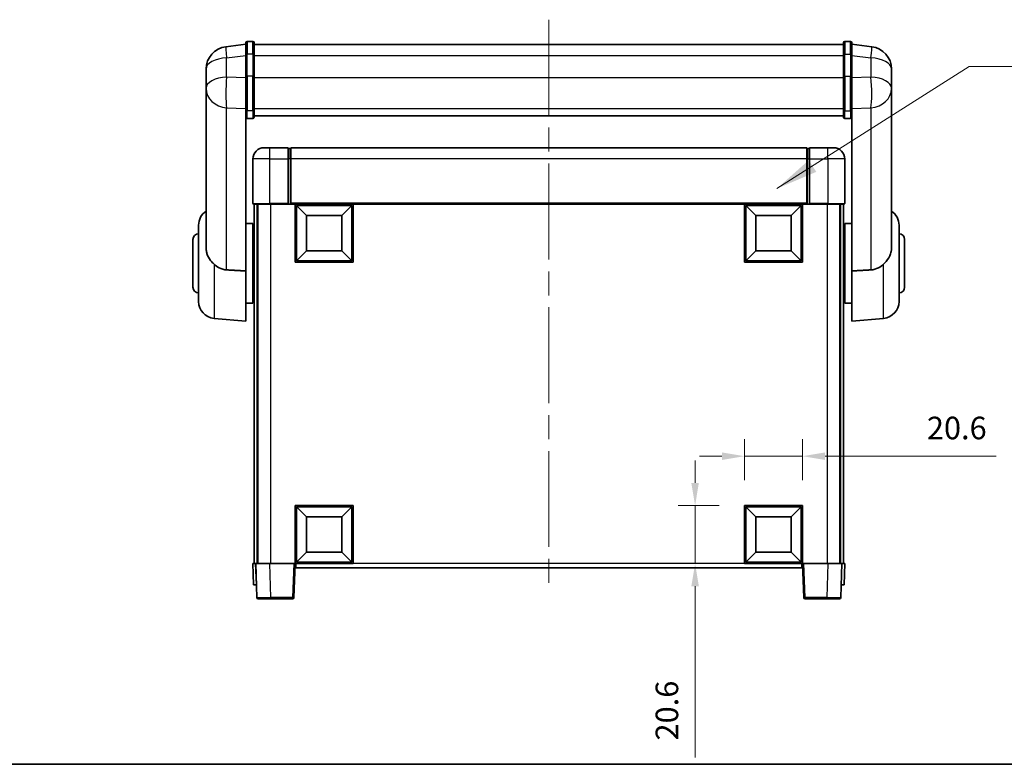
# Model space of a CAD drawing. Units: millimetres. Extents: x 87 to 8564, y 48 to 1734.
# Drawn here: x 2791 to 3140, y 48 to 312 of the extents above; entities that cross this region are included whole.
import ezdxf

# ---------------------------------------------------------------- set-up
doc = ezdxf.new("R2010")
doc.units = ezdxf.units.MM
doc.header["$LTSCALE"] = 6
doc.linetypes.add('CHAIN', pattern=[0.3543, 0.2362, -0.0295, 0.0591, -0.0295])
doc.layers.get('Defpoints').update_dxf_attribs({"lineweight": 25})
for name, color, linetype, lineweight in [('Border (ISO)', 7, 'Continuous', 35), ('Centerline (ISO)', 131, 'Continuous', 18), ('Dimension (ISO)', 7, 'Continuous', 18), ('Dimension (ISO) @ 1', 7, 'Continuous', 18), ('Symbol (ISO)', 7, 'Continuous', 18), ('Visible (ISO)', 7, 'Continuous', 35), ('Visible Narrow (ISO)', 7, 'Continuous', 25)]:
    doc.layers.add(name, color=color, linetype=linetype, lineweight=lineweight)
doc.styles.add('Note Text (TK)', font='txt')
doc.dimstyles.new('Default - Method 1b (TK)', dxfattribs={"dimscale": 6, "dimtxt": 2.5, "dimasz": 2.5, "dimexe": 1, "dimexo": 1.5, "dimgap": 1, "dimtad": 1, "dimtoh": 1, "dimrnd": 1e-08, "dimdsep": 46, "dimtxsty": 'Note Text (TK)', "dimcen": 0.09, "dimdle": 5, "dimclrd": 100, "dimclre": 100, "dimclrt": 7, "dimadec": 1, "dimazin": 1, "dimtfac": 1, "dimtmove": 0, "dimatfit": 3, "dimfxl": 1, "dimtolj": 1, "dimlwd": -1, "dimlwe": -1, "dimarcsym": 0})
doc.dimstyles.new('Default - Method 1b (TK)$7', dxfattribs={"dimscale": 6, "dimtxt": 2.5, "dimasz": 2.5, "dimexe": 1, "dimexo": 1.5, "dimgap": 1, "dimtad": 1, "dimtoh": 1, "dimrnd": 1e-08, "dimdsep": 46, "dimtxsty": 'Note Text (TK)', "dimcen": 0.09, "dimdle": 5, "dimclrd": 100, "dimclre": 100, "dimclrt": 7, "dimadec": 1, "dimazin": 1, "dimtfac": 1, "dimtmove": 0, "dimatfit": 3, "dimfxl": 1, "dimtolj": 1, "dimlwd": -1, "dimlwe": -1, "dimarcsym": 0})

# ---------------------------------------------------------------- blocks, each defined once
blk = doc.blocks.new('図面枠 tk図枠')
at = {"layer": 'Border (ISO)'}
blk.add_line((14.5, 8), (405.5, 8), dxfattribs=at)
blk = doc.blocks.new('*D284')
at = {"layer": 'Defpoints', "color": 0}
for p in [(3068.31, 157.27), (3047.71, 139.77), (3068.31, 139.77)]:
    blk.add_point(p, dxfattribs=at)
at = {"layer": 'Dimension (ISO)', "color": 100}
for p, q in [((3047.71, 148.77), (3047.71, 163.27)), ((3068.31, 148.77), (3068.31, 163.27)), ((3039.71, 157.27), (3031.71, 157.27)), ((3047.71, 157.27), (3068.31, 157.27)), ((3076.31, 157.27), (3137.03, 157.27))]:
    blk.add_line(p, q, dxfattribs=at)
for points in [[(3039.71, 158.6), (3039.71, 155.94), (3047.71, 157.27)], [(3076.31, 158.6), (3076.31, 155.94), (3068.31, 157.27)]]:
    blk.add_solid(points, dxfattribs=at)
at = {"layer": 'Dimension (ISO)', "color": 7, "insert": (3112.44, 167.27), "char_height": 8, "attachment_point": 4, "style": 'Note Text (TK)'}
blk.add_mtext('\\A1;20.6', dxfattribs=at)
blk = doc.blocks.new('*D283')
at = {"layer": 'Defpoints', "color": 0}
for p in [(3030.21, 139.77), (3047.71, 139.77), (3047.71, 119.17)]:
    blk.add_point(p, dxfattribs=at)
at = {"layer": 'Dimension (ISO)', "color": 100}
for p, q in [((3030.21, 147.77), (3030.21, 155.77)), ((3038.71, 139.77), (3024.21, 139.77)), ((3030.21, 139.77), (3030.21, 119.17)), ((3038.71, 119.17), (3024.21, 119.17)), ((3030.21, 111.17), (3030.21, 50.45))]:
    blk.add_line(p, q, dxfattribs=at)
for points in [[(3028.87, 147.77), (3031.54, 147.77), (3030.21, 139.77)], [(3028.87, 111.17), (3031.54, 111.17), (3030.21, 119.17)]]:
    blk.add_solid(points, dxfattribs=at)
at = {"layer": 'Dimension (ISO)', "color": 7, "insert": (3020.21, 56.45), "char_height": 8, "attachment_point": 4, "rotation": 90, "style": 'Note Text (TK)'}
blk.add_mtext('\\A1;20.6', dxfattribs=at)

msp = doc.modelspace()

# ---------------------------------------------------------------- linework, layer by layer
at = {"layer": 'Centerline (ISO)', "linetype": 'CHAIN', "ltscale": 23.990969}
msp.add_line((2978.3054, 312.0687), (2978.3054, 108.9216), dxfattribs=at)
at = {"layer": 'Visible (ISO)'}
for p, q in [((2873.3054, 304.3187), (2871.3054, 304.3187)), ((3083.3054, 304.3187), (3085.3054, 304.3187)), ((2870.8054, 303.3339), (2863.756, 302.4914)), ((2870.8054, 299.5687), (2870.8054, 303.8187)), ((2873.8054, 303.8187), (2873.8054, 299.5687)), ((2873.8054, 303.3187), (3082.8054, 303.3187)), ((3082.8054, 299.5687), (3082.8054, 303.8187)), ((3085.8054, 303.8187), (3085.8054, 299.5687)), ((3085.8054, 303.3339), (3092.8547, 302.4914)), ((2870.8054, 299.5687), (2870.8054, 291.7745)), ((2873.8054, 291.7745), (2873.8054, 299.5687)), ((3082.8054, 299.5687), (3082.8054, 291.7745)), ((3085.8054, 291.7745), (3085.8054, 299.5687)), ((2856.7054, 294.5479), (2856.7054, 292.5284)), ((3099.9054, 292.5284), (3099.9054, 294.5479)), ((2856.7054, 289.7505), (2856.7054, 291.7781)), ((2870.8054, 280.1633), (2870.8054, 291.7745)), ((2873.8054, 291.7745), (2873.8054, 280.1633)), ((3082.8054, 280.1633), (3082.8054, 291.7745)), ((3085.8054, 291.7745), (3085.8054, 280.1633)), ((3099.9054, 291.7781), (3099.9054, 289.7505)), ((2856.7054, 289.7505), (2856.7054, 287.731)), ((2856.7054, 287.731), (2856.7054, 286.565)), ((2856.7054, 284.9612), (2856.7054, 286.565)), ((3099.9054, 287.731), (3099.9054, 289.7505)), ((3099.9054, 286.565), (3099.9054, 287.731)), ((3099.9054, 286.565), (3099.9054, 284.9612)), ((2856.7054, 284.9612), (2856.7054, 231.3087)), ((3099.9054, 231.3087), (3099.9054, 284.9612)), ((2870.8054, 280.1633), (2870.8054, 277.5764)), ((2873.8054, 277.5764), (2873.8054, 280.1633)), ((3082.8054, 280.1633), (3082.8054, 277.5764)), ((3085.8054, 277.5764), (3085.8054, 280.1633)), ((2870.8054, 222.9703), (2870.8054, 277.5764)), ((2873.3054, 277.0578), (2871.3054, 277.0578)), ((2873.8054, 277.9728), (3082.8054, 277.9728)), ((2873.8054, 277.925), (3082.8054, 277.925)), ((3083.3054, 277.0578), (3085.3054, 277.0578)), ((3085.8054, 277.5764), (3085.8054, 222.9703)), ((2877.3054, 266.6716), (2879.3054, 266.6716)), ((2885.8054, 266.6716), (2879.3054, 266.6716)), ((2885.8054, 266.6716), (2885.8054, 262.6716)), ((2886.5554, 266.3716), (2885.8054, 266.3716)), ((3069.8054, 266.6716), (2886.8054, 266.6716)), ((2886.8054, 262.6716), (2886.8054, 266.6716)), ((3069.8054, 266.6716), (3069.8054, 262.6716)), ((3070.0554, 266.3716), (3070.8054, 266.3716)), ((3070.8054, 262.6716), (3070.8054, 266.6716)), ((3077.3054, 266.6716), (3070.8054, 266.6716)), ((3077.3054, 266.6716), (3079.3054, 266.6716)), ((2873.3054, 262.6716), (2873.3054, 246.9216)), ((2885.8054, 246.9216), (2885.8054, 262.6716)), ((2886.8054, 262.6716), (2886.8054, 246.9716)), ((3069.8054, 246.9716), (3069.8054, 262.6716)), ((3070.8054, 262.6716), (3070.8054, 246.9216)), ((3083.3054, 246.9216), (3083.3054, 262.6716)), ((2879.3054, 246.6716), (2873.5554, 246.6716)), ((2873.8054, 246.6716), (2873.8054, 119.1716)), ((2874.8054, 246.6716), (2874.8054, 119.1716)), ((2875.0554, 246.6716), (2875.0554, 119.1716)), ((2879.3054, 246.6716), (2885.8054, 246.6716)), ((2885.8054, 246.9216), (2885.8054, 246.6716)), ((2886.5554, 246.6716), (2885.8054, 246.6716)), ((2886.8054, 246.6716), (2886.5554, 246.6716)), ((2886.8054, 246.6716), (2886.8054, 246.9716)), ((3069.8054, 246.6716), (2886.8054, 246.6716)), ((2888.3054, 226.0716), (2888.3054, 246.6716)), ((2892.3554, 242.6216), (2888.8054, 246.1716)), ((2888.8054, 226.5716), (2888.8054, 246.1716)), ((2888.8054, 246.1716), (2908.4054, 246.1716)), ((2904.8554, 242.6216), (2908.4054, 246.1716)), ((2908.4054, 246.1716), (2908.4054, 226.5716)), ((2908.9054, 246.6716), (2908.9054, 226.0716)), ((3047.7054, 226.0716), (3047.7054, 246.6716)), ((3051.7554, 242.6216), (3048.2054, 246.1716)), ((3048.2054, 226.5716), (3048.2054, 246.1716)), ((3048.2054, 246.1716), (3067.8054, 246.1716)), ((3064.2554, 242.6216), (3067.8054, 246.1716)), ((3067.8054, 246.1716), (3067.8054, 226.5716)), ((3068.3054, 246.6716), (3068.3054, 226.0716)), ((3069.8054, 246.9716), (3069.8054, 246.6716)), ((3070.0554, 246.6716), (3069.8054, 246.6716)), ((3070.8054, 246.6716), (3070.0554, 246.6716)), ((3070.8054, 246.6716), (3070.8054, 246.9216)), ((3070.8054, 246.6716), (3077.3054, 246.6716)), ((3083.0554, 246.6716), (3077.3054, 246.6716)), ((3081.5554, 246.6716), (3081.5554, 119.1716)), ((3081.8054, 246.6716), (3081.8054, 119.1716)), ((3082.8054, 246.6716), (3082.8054, 119.1716)), ((2892.3554, 230.1216), (2892.3554, 242.6216)), ((2892.3554, 242.6216), (2904.8554, 242.6216)), ((2904.8554, 242.6216), (2904.8554, 230.1216)), ((3051.7554, 230.1216), (3051.7554, 242.6216)), ((3051.7554, 242.6216), (3064.2554, 242.6216)), ((3064.2554, 242.6216), (3064.2554, 230.1216)), ((2854.0554, 212.135), (2854.0554, 239.2082)), ((2870.8054, 239.8216), (2873.3054, 239.8216)), ((2873.3054, 211.5216), (2873.3054, 239.8216)), ((2873.3054, 238.1716), (2873.8054, 238.1716)), ((3083.3054, 238.1716), (3082.8054, 238.1716)), ((3083.3054, 239.8216), (3083.3054, 211.5216)), ((3085.8054, 239.8216), (3083.3054, 239.8216)), ((3102.5554, 239.2082), (3102.5554, 212.135)), ((2852.0554, 217.1716), (2852.0554, 234.1716)), ((3104.5554, 234.1716), (3104.5554, 217.1716)), ((2873.3054, 233.1716), (2873.8054, 233.1716)), ((3083.3054, 233.1716), (3082.8054, 233.1716)), ((2892.3554, 230.1216), (2888.8054, 226.5716)), ((2904.8554, 230.1216), (2892.3554, 230.1216)), ((2904.8554, 230.1216), (2908.4054, 226.5716)), ((3051.7554, 230.1216), (3048.2054, 226.5716)), ((3064.2554, 230.1216), (3051.7554, 230.1216)), ((3064.2554, 230.1216), (3067.8054, 226.5716)), ((2908.9054, 226.0716), (2888.3054, 226.0716)), ((2908.4054, 226.5716), (2888.8054, 226.5716)), ((3068.3054, 226.0716), (3047.7054, 226.0716)), ((3067.8054, 226.5716), (3048.2054, 226.5716)), ((2870.8054, 222.9703), (2870.8054, 205.1716)), ((3085.8054, 205.1716), (3085.8054, 222.9703)), ((2873.3054, 218.1716), (2873.8054, 218.1716)), ((3083.3054, 218.1716), (3082.8054, 218.1716)), ((2873.3054, 213.1716), (2873.8054, 213.1716)), ((3083.3054, 213.1716), (3082.8054, 213.1716)), ((2870.8054, 211.5216), (2873.3054, 211.5216)), ((3085.8054, 211.5216), (3083.3054, 211.5216)), ((2859.5324, 206.1578), (2870.8054, 205.1716)), ((3097.0783, 206.1578), (3085.8054, 205.1716)), ((2888.3054, 119.1716), (2888.3054, 139.7716)), ((2888.3054, 139.7716), (2908.9054, 139.7716)), ((2908.9054, 139.7716), (2908.9054, 119.1716)), ((3047.7054, 119.1716), (3047.7054, 139.7716)), ((3047.7054, 139.7716), (3068.3054, 139.7716)), ((3068.3054, 139.7716), (3068.3054, 119.1716)), ((2892.3554, 135.7216), (2888.8054, 139.2716)), ((2888.8054, 119.6716), (2888.8054, 139.2716)), ((2888.8054, 139.2716), (2908.4054, 139.2716)), ((2904.8554, 135.7216), (2908.4054, 139.2716)), ((2908.4054, 139.2716), (2908.4054, 119.6716)), ((3051.7554, 135.7216), (3048.2054, 139.2716)), ((3048.2054, 119.6716), (3048.2054, 139.2716)), ((3048.2054, 139.2716), (3067.8054, 139.2716)), ((3064.2554, 135.7216), (3067.8054, 139.2716)), ((3067.8054, 139.2716), (3067.8054, 119.6716)), ((2892.3554, 123.2216), (2892.3554, 135.7216)), ((2892.3554, 135.7216), (2904.8554, 135.7216)), ((2904.8554, 135.7216), (2904.8554, 123.2216)), ((3051.7554, 123.2216), (3051.7554, 135.7216)), ((3051.7554, 135.7216), (3064.2554, 135.7216)), ((3064.2554, 135.7216), (3064.2554, 123.2216)), ((2892.3554, 123.2216), (2888.8054, 119.6716)), ((2904.8554, 123.2216), (2892.3554, 123.2216)), ((2904.8554, 123.2216), (2908.4054, 119.6716)), ((3051.7554, 123.2216), (3048.2054, 119.6716)), ((3064.2554, 123.2216), (3051.7554, 123.2216)), ((3064.2554, 123.2216), (3067.8054, 119.6716)), ((2873.3054, 119.1716), (2874.3047, 119.1716)), ((2873.3054, 119.1716), (2873.5673, 111.6716)), ((2874.3047, 119.1716), (2874.3054, 119.1716)), ((2874.3054, 119.1716), (2879.3023, 119.1716)), ((2874.3054, 119.1716), (2874.725, 107.1541)), ((2879.3023, 119.1716), (2887.8057, 119.1716)), ((2887.8057, 119.1716), (2888.3054, 119.1716)), ((2887.8857, 107.1541), (2888.3054, 119.1716)), ((2908.9054, 119.1716), (2888.3054, 119.1716)), ((2888.5554, 117.6716), (2888.5554, 119.1716)), ((2908.4054, 119.6716), (2888.8054, 119.6716)), ((3068.3054, 119.1716), (3047.7054, 119.1716)), ((3067.8054, 119.6716), (3048.2054, 119.6716)), ((3068.0554, 119.1716), (3068.0554, 117.6716)), ((3068.3054, 119.1716), (3068.805, 119.1716)), ((3068.3054, 119.1716), (3068.725, 107.1541)), ((3068.805, 119.1716), (3077.3084, 119.1716)), ((3077.3084, 119.1716), (3082.3054, 119.1716)), ((3081.8857, 107.1541), (3082.3054, 119.1716)), ((3082.3054, 119.1716), (3082.306, 119.1716)), ((3082.306, 119.1716), (3083.3054, 119.1716)), ((3083.0434, 111.6716), (3083.3054, 119.1716)), ((3068.0554, 117.6716), (2888.5554, 117.6716)), ((2874.5666, 111.6716), (2873.5673, 111.6716)), ((2874.5666, 111.6716), (2874.5673, 111.6716)), ((3082.0434, 111.6716), (3082.0441, 111.6716)), ((3083.0434, 111.6716), (3082.0441, 111.6716)), ((2879.722, 106.6716), (2875.2247, 106.6716)), ((2879.722, 106.6716), (2887.386, 106.6716)), ((3069.2247, 106.6716), (3076.8887, 106.6716)), ((3081.386, 106.6716), (3076.8887, 106.6716))]:
    msp.add_line(p, q, dxfattribs=at)
for centre, radius, start, end in [((2871.3054, 303.8187), 0.5, 90, 180), ((2873.3054, 303.8187), 0.5, 0, 90), ((3083.3054, 303.8187), 0.5, 90, 180), ((3085.3054, 303.8187), 0.5, 0, 90), ((2864.7054, 294.5479), 8, 96.815194, 180), ((3091.9054, 294.5479), 8, 0, 83.184806), ((2877.3054, 262.6716), 4, 90, 180), ((2886.5554, 266.1216), 0.25, 0, 90), ((3070.0554, 266.1216), 0.25, 90, 180), ((3079.3054, 262.6716), 4, 0, 90), ((2873.5554, 246.9216), 0.25, 180, 270), ((3083.0554, 246.9216), 0.25, 270, 0), ((2860.0554, 239.2082), 6, 123.940615, 180), ((3096.5554, 239.2082), 6, 0, 56.059385), ((2854.0554, 234.1716), 2, 90, 180), ((3102.5554, 234.1716), 2, 0, 90), ((2854.0554, 217.1716), 2, 180, 270), ((3102.5554, 217.1716), 2, 270, 0), ((2860.0554, 212.135), 6, 180, 265), ((3096.5554, 212.135), 6, 275, 0), ((2875.2247, 107.1716), 0.5, 182, 270), ((2887.386, 107.1716), 0.5, 270, 358), ((3069.2247, 107.1716), 0.5, 182, 270), ((3081.386, 107.1716), 0.5, 270, 358)]:
    msp.add_arc(centre, radius, start, end, dxfattribs=at)
for points, knots in [([(2856.7054, 292.5284), (2856.7054, 292.5032), (2856.7054, 292.4775), (2856.7065, 292.1223), (2856.7115, 291.7162), (2856.7115, 290.8769), (2856.7065, 290.3828), (2856.7054, 289.832), (2856.7054, 289.7913), (2856.7054, 289.7505)], [4.482129021, 4.482129021, 4.482129021, 4.482129021, 4.493692618, 4.493692618, 4.639067337, 4.639067337, 4.784442055, 4.784442055, 4.796005652, 4.796005652, 4.796005652, 4.796005652]), ([(2856.7054, 291.7781), (2856.7054, 291.8106), (2856.7054, 291.8428), (2856.7057, 291.9797), (2856.7063, 292.0805), (2856.707, 292.1764)], [4.4821290214, 4.4821290214, 4.4821290214, 4.4821290214, 4.4936926184, 4.4936926184, 4.5319913858, 4.5319913858, 4.5319913858, 4.5319913858]), ([(3099.9054, 289.7505), (3099.9054, 289.7913), (3099.9053, 289.832), (3099.9042, 290.3828), (3099.8992, 290.8769), (3099.8992, 291.7162), (3099.9042, 292.1223), (3099.9053, 292.4775), (3099.9054, 292.5032), (3099.9054, 292.5284)], [4.482129021, 4.482129021, 4.482129021, 4.482129021, 4.493692618, 4.493692618, 4.639067337, 4.639067337, 4.784442055, 4.784442055, 4.796005652, 4.796005652, 4.796005652, 4.796005652]), ([(3099.9038, 292.1764), (3099.9044, 292.0805), (3099.905, 291.9797), (3099.9053, 291.8428), (3099.9054, 291.8106), (3099.9054, 291.7781)], [4.7461432879, 4.7461432879, 4.7461432879, 4.7461432879, 4.7844420553, 4.7844420553, 4.7960056524, 4.7960056524, 4.7960056524, 4.7960056524]), ([(2856.7054, 286.565), (2856.7054, 286.5325), (2856.7054, 286.5004), (2856.7065, 286.0694), (2856.7115, 285.7333), (2856.7115, 285.2487), (2856.7065, 285.0651), (2856.7054, 284.973), (2856.7054, 284.9668), (2856.7054, 284.9612)], [4.482129021, 4.482129021, 4.482129021, 4.482129021, 4.493692618, 4.493692618, 4.639067337, 4.639067337, 4.784442055, 4.784442055, 4.796005652, 4.796005652, 4.796005652, 4.796005652]), ([(3099.9054, 284.9612), (3099.9054, 284.9668), (3099.9053, 284.973), (3099.9042, 285.0651), (3099.8992, 285.2487), (3099.8992, 285.7333), (3099.9042, 286.0694), (3099.9053, 286.5004), (3099.9054, 286.5325), (3099.9054, 286.565)], [4.482129021, 4.482129021, 4.482129021, 4.482129021, 4.493692618, 4.493692618, 4.639067337, 4.639067337, 4.784442055, 4.784442055, 4.796005652, 4.796005652, 4.796005652, 4.796005652]), ([(2870.8054, 277.5764), (2870.8054, 277.5753), (2870.8054, 277.5742), (2870.8056, 277.5356), (2870.8097, 277.4982), (2870.8257, 277.4251), (2870.8375, 277.3895), (2870.8803, 277.2951), (2870.9189, 277.2402), (2871.0128, 277.1509), (2871.0663, 277.1162), (2871.1824, 277.0697), (2871.2435, 277.0578), (2871.3054, 277.0578)], [-0.0809227639, -0.0809227639, -0.0809227639, -0.0809227639, -0.0805886357, -0.0805886357, -0.0691479127, -0.0691479127, -0.0577655589, -0.0577655589, -0.0376220805, -0.0376220805, -0.0185556094, -0.0185556094, 0, 0, 0, 0]), ([(2873.3054, 277.0578), (2873.3672, 277.0578), (2873.4283, 277.0697), (2873.5444, 277.1162), (2873.5979, 277.1509), (2873.6918, 277.2402), (2873.7304, 277.2951), (2873.7732, 277.3895), (2873.785, 277.4251), (2873.801, 277.4982), (2873.8051, 277.5356), (2873.8053, 277.5742), (2873.8054, 277.5753), (2873.8054, 277.5764)], [-0.0807455701, -0.0807455701, -0.0807455701, -0.0807455701, -0.0621538264, -0.0621538264, -0.0430502261, -0.0430502261, -0.0228675214, -0.0228675214, -0.011463002, -0.011463002, 0, 0, 0.0003347789, 0.0003347789, 0.0003347789, 0.0003347789]), ([(3082.8054, 277.5764), (3082.8054, 277.5753), (3082.8054, 277.5742), (3082.8056, 277.5356), (3082.8097, 277.4982), (3082.8257, 277.4251), (3082.8375, 277.3895), (3082.8803, 277.2951), (3082.9189, 277.2402), (3083.0128, 277.1509), (3083.0663, 277.1162), (3083.1824, 277.0697), (3083.2435, 277.0578), (3083.3054, 277.0578)], [-0.0809227639, -0.0809227639, -0.0809227639, -0.0809227639, -0.0805886357, -0.0805886357, -0.0691479127, -0.0691479127, -0.0577655589, -0.0577655589, -0.0376220805, -0.0376220805, -0.0185556094, -0.0185556094, 0, 0, 0, 0]), ([(3085.8054, 277.5764), (3085.8054, 277.5753), (3085.8053, 277.5742), (3085.8051, 277.5356), (3085.801, 277.4982), (3085.785, 277.4251), (3085.7732, 277.3895), (3085.7304, 277.2951), (3085.6918, 277.2402), (3085.5979, 277.1509), (3085.5444, 277.1162), (3085.4283, 277.0697), (3085.3672, 277.0578), (3085.3054, 277.0578)], [-0.0003347789, -0.0003347789, -0.0003347789, -0.0003347789, 0, 0, 0.011463002, 0.011463002, 0.0228675214, 0.0228675214, 0.0430502261, 0.0430502261, 0.0621538264, 0.0621538264, 0.0807455701, 0.0807455701, 0.0807455701, 0.0807455701]), ([(2856.7054, 231.3087), (2856.7054, 231.2925), (2856.7054, 231.2762), (2856.7074, 230.9578), (2856.7274, 230.6575), (2856.8201, 229.9355), (2856.9114, 229.5193), (2857.3104, 228.2479), (2857.7403, 227.4447), (2858.6709, 226.214), (2859.0842, 225.7652), (2859.5324, 225.3451)], [5.531333437, 5.531333437, 5.531333437, 5.531333437, 5.537376333, 5.537376333, 5.64999603, 5.64999603, 5.810634451, 5.810634451, 6.152235212, 6.152235212, 6.373226187, 6.373226187, 6.373226187, 6.373226187]), ([(3097.0783, 225.3451), (3097.2321, 225.4893), (3097.3826, 225.6376), (3098.2559, 226.5481), (3098.8467, 227.3766), (3099.4926, 228.8103), (3099.6653, 229.3511), (3099.8356, 230.2352), (3099.8759, 230.5645), (3099.9016, 231.0342), (3099.9054, 231.1713), (3099.9054, 231.3087)], [2.419202024, 2.419202024, 2.419202024, 2.419202024, 2.485237937, 2.485237937, 2.812765775, 2.812765775, 2.999568667, 2.999568667, 3.108221981, 3.108221981, 3.152870407, 3.152870407, 3.152870407, 3.152870407]), ([(2864.0081, 223.3376), (2863.1113, 223.3883), (2862.1882, 223.6359), (2860.6822, 224.3999), (2860.0656, 224.8453), (2859.5324, 225.3451)], [2.581206007, 2.581206007, 2.581206007, 2.581206007, 2.84926027, 2.84926027, 3.061582618, 3.061582618, 3.061582618, 3.061582618]), ([(3097.0783, 225.3451), (3096.5451, 224.8453), (3095.9285, 224.3999), (3094.4225, 223.6359), (3093.4994, 223.3883), (3092.6026, 223.3376)], [1.893638288, 1.893638288, 1.893638288, 1.893638288, 2.105960636, 2.105960636, 2.374014899, 2.374014899, 2.374014899, 2.374014899])]:
    msp.add_open_spline(points, degree=3, knots=knots, dxfattribs=at)
for points in [[(2870.8054, 222.9703), (2867.3755, 223.1563), (2864.0081, 223.3376)], [(3092.6026, 223.3376), (3089.2352, 223.1563), (3085.8054, 222.9703)]]:
    msp.add_open_spline(points, degree=2, dxfattribs=at)
at = {"layer": 'Visible Narrow (ISO)'}
for p, q in [((2871.3054, 304.3187), (2871.3054, 299.8187)), ((2873.3054, 299.8187), (2873.3054, 304.3187)), ((3083.3054, 304.3187), (3083.3054, 299.8187)), ((3085.3054, 299.8187), (3085.3054, 304.3187)), ((2864.0081, 298.5327), (2870.8054, 299.3451)), ((2864.0081, 291.7158), (2864.0081, 298.5327)), ((2871.3054, 292.0245), (2871.3054, 299.8187)), ((2873.3054, 299.8187), (2871.3054, 299.8187)), ((2873.3054, 299.8187), (2873.3054, 292.0245)), ((2873.8054, 299.3187), (3082.8054, 299.3187)), ((3083.3054, 292.0245), (3083.3054, 299.8187)), ((3083.3054, 299.8187), (3085.3054, 299.8187)), ((3085.3054, 299.8187), (3085.3054, 292.0245)), ((3085.8054, 299.3451), (3092.6026, 298.5327)), ((3092.6026, 298.5327), (3092.6026, 291.7158)), ((2870.8054, 291.4981), (2864.0081, 291.7158)), ((2871.3054, 292.0245), (2871.3054, 279.7302)), ((2873.3054, 292.0245), (2871.3054, 292.0245)), ((2873.3054, 279.7302), (2873.3054, 292.0245)), ((2873.8054, 291.5245), (3082.8054, 291.5245)), ((3083.3054, 292.0245), (3083.3054, 279.7302)), ((3083.3054, 292.0245), (3085.3054, 292.0245)), ((3085.3054, 279.7302), (3085.3054, 292.0245)), ((3092.6026, 291.7158), (3085.8054, 291.4981)), ((2864.0081, 280.8292), (2870.8054, 280.6115)), ((2864.0081, 223.3376), (2864.0081, 280.8292)), ((2871.3054, 277.0578), (2871.3054, 279.7302)), ((2873.3054, 279.7302), (2871.3054, 279.7302)), ((2873.3054, 279.7302), (2873.3054, 277.0578)), ((2873.8054, 280.5963), (3082.8054, 280.5963)), ((3083.3054, 277.0578), (3083.3054, 279.7302)), ((3083.3054, 279.7302), (3085.3054, 279.7302)), ((3085.3054, 279.7302), (3085.3054, 277.0578)), ((3085.8054, 280.6115), (3092.6026, 280.8292)), ((3092.6026, 280.8292), (3092.6026, 223.3376)), ((2879.3054, 262.6716), (2879.3054, 266.6716)), ((2886.5554, 262.6716), (2886.5554, 266.3716)), ((3070.0554, 266.3716), (3070.0554, 262.6716)), ((3077.3054, 262.6716), (3077.3054, 266.6716)), ((2879.3054, 262.6716), (2873.3054, 262.6716)), ((2879.3054, 246.9216), (2879.3054, 262.6716)), ((2879.3054, 262.6716), (2885.8054, 262.6716)), ((2886.5554, 262.6716), (2885.8054, 262.6716)), ((2886.8054, 262.6716), (2886.5554, 262.6716)), ((2886.5554, 262.6716), (2886.5554, 246.6716)), ((3069.8054, 262.6716), (2886.8054, 262.6716)), ((3069.8054, 262.6716), (3070.0554, 262.6716)), ((3070.0554, 262.6716), (3070.8054, 262.6716)), ((3070.0554, 246.6716), (3070.0554, 262.6716)), ((3070.8054, 262.6716), (3077.3054, 262.6716)), ((3077.3054, 262.6716), (3077.3054, 246.9216)), ((3083.3054, 262.6716), (3077.3054, 262.6716)), ((2873.3054, 246.9216), (2879.3054, 246.9216)), ((2879.3054, 246.9216), (2879.3054, 246.6716)), ((2885.8054, 246.9216), (2879.3054, 246.9216)), ((2879.5554, 246.6716), (2879.5554, 119.1716)), ((3069.8054, 246.9716), (2886.8054, 246.9716)), ((3077.3054, 246.9216), (3070.8054, 246.9216)), ((3077.0554, 246.6716), (3077.0554, 119.1716)), ((3077.3054, 246.9216), (3077.3054, 246.6716)), ((3077.3054, 246.9216), (3083.3054, 246.9216)), ((2859.5324, 225.3451), (2859.5324, 206.1578)), ((3097.0783, 206.1578), (3097.0783, 225.3451)), ((2874.5666, 111.6716), (2874.3047, 119.1716)), ((2879.722, 107.1541), (2879.3023, 119.1716)), ((2887.8057, 119.1716), (2887.386, 107.1541)), ((3047.7054, 119.1716), (2908.9054, 119.1716)), ((3069.2247, 107.1541), (3068.805, 119.1716)), ((3077.3084, 119.1716), (3076.8887, 107.1541)), ((3082.306, 119.1716), (3082.0441, 111.6716)), ((2879.722, 107.1541), (2879.722, 106.6716)), ((2887.386, 107.1541), (2879.722, 107.1541)), ((2887.386, 107.1541), (2887.386, 106.6716)), ((3069.2247, 106.6716), (3069.2247, 107.1541)), ((3076.8887, 107.1541), (3069.2247, 107.1541)), ((3076.8887, 107.1541), (3076.8887, 106.6716))]:
    msp.add_line(p, q, dxfattribs=at)
for centre, major_axis, ratio, start_param, end_param in [((2864.7054, 294.5479), (-0.9493, 7.9435), 0.03178074, 0, 1.04150662), ((3091.9054, 294.5479), (0.9493, 7.9435), 0.03178074, 5.24167868, 6.28318531), ((2864.7054, 294.5479), (-8, 0), 0.5, 4.79965544, 6.28318531), ((2871.3054, 299.5687), (-0.5, 0), 0.5, 4.71238898, 6.28318531), ((2873.3054, 299.5687), (0.5, 0), 0.5, 0, 1.57079633), ((3083.3054, 299.5687), (-0.5, 0), 0.5, 4.71238898, 6.28318531), ((3085.3054, 299.5687), (0.5, 0), 0.5, 0, 1.57079633), ((3091.9054, 294.5479), (8, 0), 0.5, 0, 1.48352986), ((2864.7054, 287.731), (-8, 0), 0.5, 4.79965544, 6.28318531), ((2864.7054, 287.731), (0.2561, 7.9959), 0.11860733, 1.05290097, 2.6161011), ((2871.3054, 291.7745), (-0.5, 0), 0.5, 4.71238898, 6.28318531), ((2873.3054, 291.7745), (0.5, 0), 0.5, 0, 1.57079633), ((3083.3054, 291.7745), (-0.5, 0), 0.5, 4.71238898, 6.28318531), ((3085.3054, 291.7745), (0.5, 0), 0.5, 0, 1.57079633), ((3091.9054, 287.731), (8, 0), 0.5, 0, 1.48352986), ((3091.9054, 287.731), (0.2561, -7.9959), 0.11860733, 0.52549155, 2.08869168), ((2864.7054, 287.731), (-8, 0), 0.8660254, 0, 1.48352986), ((3091.9054, 287.731), (8, 0), 0.8660254, 4.79965544, 6.28318531), ((2871.3054, 280.1633), (-0.5, 0), 0.8660254, 0, 1.57079633), ((2873.3054, 280.1633), (0.5, 0), 0.8660254, 4.71238898, 6.28318531), ((3083.3054, 280.1633), (-0.5, 0), 0.8660254, 0, 1.57079633), ((3085.3054, 280.1633), (0.5, 0), 0.8660254, 4.71238898, 6.28318531), ((2879.7274, 107.1716), (-5.0024, -0.0174), 0.00348438, 0.00010951, 1.56968786), ((2887.386, 107.1716), (0.4997, -0.0174), 0.03487826, 4.71360696, 6.28318531), ((3069.2247, 107.1716), (-0.4997, -0.0174), 0.03487826, 0, 1.56957835), ((3076.8833, 107.1716), (-5.0024, 0.0174), 0.00348438, 1.5719048, 3.14148316)]:
    msp.add_ellipse(centre, major_axis=major_axis, ratio=ratio, start_param=start_param, end_param=end_param, dxfattribs=at)

# ---------------------------------------------------------------- block references
at = {"xscale": 3.5, "yscale": 3.5, "zscale": 3.5}
msp.add_blockref('図面枠 tk図枠', (2392.25, 20), dxfattribs=at)

# ---------------------------------------------------------------- dimensions: what is measured, and where the dimension line sits
at = {"layer": 'Dimension (ISO) @ 1', "color": 100}
for base, p1, p2, angle, picture, middle in [((3068.3054, 157.2716), (3047.7054, 139.7716), (3068.3054, 139.7716), 180, '*D284', (3121.7343, 157.2716)), ((3030.2054, 139.7716), (3047.7054, 119.1716), (3047.7054, 139.7716), 90, '*D283', (3030.2054, 65.7426))]:
    dim = msp.add_linear_dim(base=base, p1=p1, p2=p2, angle=angle, dimstyle='Default - Method 1b (TK)', override={"dimscale": 1, "dimtxt": 8, "dimasz": 8, "dimexe": 6, "dimexo": 9, "dimgap": 6, "dimtoh": 0, "dimdec": 2, "dimcen": 0.54, "dimtol": 0, "dimlim": 0, "dimtp": 0, "dimtm": 0, "dimtdec": 2, "dimtix": 0, "dimtofl": 1, "dimtmove": 0, "dimatfit": 1}, dxfattribs=at)
    dim.commit()
    dim.dimension.update_dxf_attribs({"geometry": picture, "text_midpoint": middle, "dimtype": 128})

# ---------------------------------------------------------------- leaders
at = {"layer": 'Symbol (ISO)', "color": 100, "annotation_type": 0, "has_hookline": 1, "hookline_direction": 0, "text_width": 174.4531}
msp.add_leader([(3059.2016, 252.1492), (3127.3891, 295.4296), (3142.3891, 295.4296)], dimstyle='Default - Method 1b (TK)$7', override={"dimgap": 0, "dimtad": 1}, dxfattribs=at)

doc.saveas('drawing.dxf')
